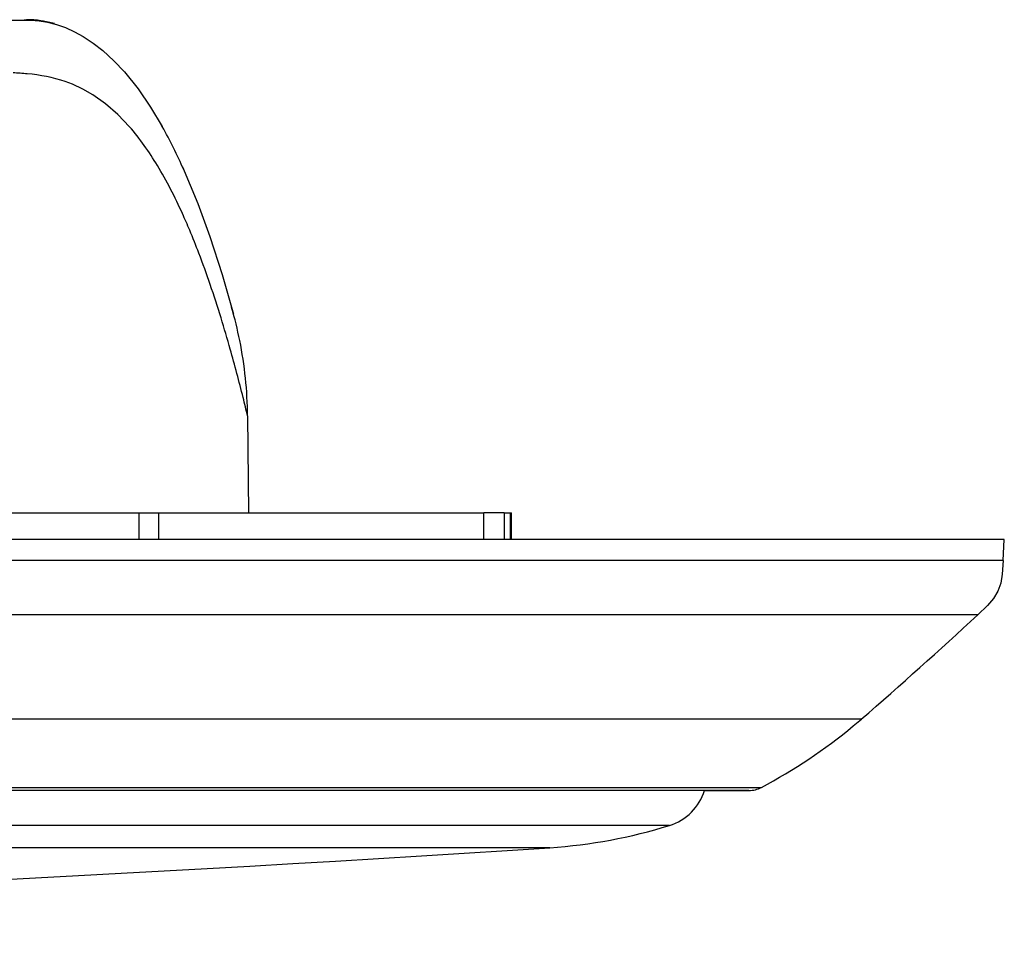
# Model space of a CAD drawing. Extents: x 13 to 812, y 29 to 580.
# Drawn here: x 255 to 292, y 29 to 63 of the extents above; entities that cross this region are included whole.
import ezdxf

# ---------------------------------------------------------------- set-up
doc = ezdxf.new("R2010")
doc.units = 0
doc.layers.get('0').update_dxf_attribs({"linetype": 'CONTINUOUS'})

msp = doc.modelspace()

# ---------------------------------------------------------------- linework, layer by layer
at = {"color": 7, "ltscale": 0.002201}
msp.add_line((255.133118, 63.203083), (255.221161, 63.203072), dxfattribs=at)
at = {"color": 7, "ltscale": 0.003364}
msp.add_line((260.314087, 59.193016), (260.247803, 59.310104), dxfattribs=at)
at = {"color": 7, "ltscale": 0.090776}
msp.add_line((263.515747, 48.333836), (263.547455, 44.702938), dxfattribs=at)
at = {"color": 7, "ltscale": 0.302059}
msp.add_line((247.363541, 44.702938), (259.445892, 44.702938), dxfattribs=at)
at = {"color": 7, "ltscale": 0.018578}
msp.add_line((259.445892, 44.702938), (260.189026, 44.702938), dxfattribs=at)
at = {"color": 7, "ltscale": 0.025}
for p, q in [((259.445892, 43.702938), (259.445892, 44.702938)), ((260.189026, 43.702938), (260.189026, 44.702938)), ((272.384399, 43.702938), (272.384399, 44.702938)), ((273.14502, 44.702938), (273.14502, 43.702938)), ((273.378662, 43.702938), (273.378662, 44.702938)), ((273.420563, 43.702938), (273.420563, 44.702938))]:
    msp.add_line(p, q, dxfattribs=at)
at = {"color": 7, "ltscale": 0.304884}
msp.add_line((260.189026, 44.702938), (272.384399, 44.702938), dxfattribs=at)
at = {"color": 7, "ltscale": 0.019016}
msp.add_line((273.14502, 44.702938), (272.384399, 44.702938), dxfattribs=at)
at = {"color": 7, "ltscale": 0.005841}
msp.add_line((273.14502, 44.702938), (273.378662, 44.702938), dxfattribs=at)
at = {"color": 7, "ltscale": 0.001048}
msp.add_line((273.378662, 44.702938), (273.420563, 44.702938), dxfattribs=at)
at = {"color": 7}
for p, q in [((291.908356, 43.702938), (212.288574, 43.702938)), ((291.120361, 42.91341), (212.274628, 42.91341)), ((285.818909, 36.961319), (210.480225, 36.961319)), ((209.216797, 34.398895), (282.795471, 34.398895)), ((282.328461, 34.283142), (209.059387, 34.283142)), ((277.657532, 32.970421), (153.274872, 32.970421)), ((273.24408, 32.133232), (153.624573, 32.133232))]:
    msp.add_line(p, q, dxfattribs=at)
at = {"color": 7, "ltscale": 0.019765}
msp.add_line((291.866974, 42.91341), (291.908356, 43.702938), dxfattribs=at)
at = {"color": 7, "ltscale": 0.007169}
msp.add_line((291.407135, 42.91341), (291.120361, 42.91341), dxfattribs=at)
at = {"color": 7, "ltscale": 0.011496}
msp.add_line((291.866974, 42.91341), (291.407135, 42.91341), dxfattribs=at)
at = {"color": 7, "ltscale": 0.279365}
msp.add_line((265.208313, 40.868427), (254.033722, 40.868427), dxfattribs=at)
at = {"color": 7, "ltscale": 0.418306}
msp.add_line((281.940552, 40.868427), (265.208313, 40.868427), dxfattribs=at)
at = {"color": 7, "ltscale": 0.205622}
msp.add_line((290.165436, 40.868427), (281.940552, 40.868427), dxfattribs=at)
at = {"color": 7, "ltscale": 0.006174}
msp.add_line((290.41272, 40.868427), (290.165771, 40.868427), dxfattribs=at)
at = {"color": 7, "ltscale": 0.012386}
msp.add_line((290.909058, 40.869026), (290.413635, 40.869041), dxfattribs=at)
at = {"color": 7, "ltscale": 0.001096}
msp.add_line((285.862732, 36.961319), (285.818909, 36.961319), dxfattribs=at)
at = {"color": 7, "ltscale": 0.017021}
msp.add_line((286.543579, 36.961319), (285.862732, 36.961319), dxfattribs=at)
at = {"color": 7, "ltscale": 0.009992}
msp.add_line((286.239136, 36.702805), (286.543945, 36.961319), dxfattribs=at)
at = {"color": 7, "ltscale": 0.041632}
msp.add_line((280.663177, 34.283142), (282.328461, 34.283142), dxfattribs=at)
at = {"color": 7, "ltscale": 0.001955}
msp.add_line((277.735718, 32.970421), (277.657532, 32.970421), dxfattribs=at)
at = {"color": 7, "ltscale": 0.040207}
msp.add_line((279.343994, 32.970421), (277.735718, 32.970421), dxfattribs=at)
at = {"color": 7, "ltscale": 0.040405}
msp.add_line((274.86026, 32.133232), (273.24408, 32.133232), dxfattribs=at)
at = {"color": 7}
for points in [[(254.483673, 63.185909), (254.933685, 63.185902), (255.381104, 63.18063), (255.697235, 63.159698), (256.009949, 63.114082), (256.350983, 63.027073), (256.68338, 62.906704), (257.024323, 62.750099), (257.351624, 62.567795), (257.725067, 62.31992), (258.078796, 62.044132), (258.500824, 61.659691), (258.892761, 61.244465), (259.409149, 60.603783), (259.875305, 59.925339), (260.312958, 59.194473)], [(259.083374, 59.188011), (258.644409, 59.64941), (258.185608, 60.050522), (257.707947, 60.387177), (257.332642, 60.599861), (256.942139, 60.778934), (256.67514, 60.879257)], [(261.070679, 57.684322), (261.645996, 56.305199), (262.095245, 55.071323), (262.557831, 53.640984), (262.985413, 52.158531)], [(291.867035, 42.913609), (291.831055, 42.39888), (291.774567, 42.057243), (291.670288, 41.758202), (291.5065, 41.486874), (291.279694, 41.224678), (290.909058, 40.869026)]]:
    msp.add_lwpolyline(points, dxfattribs=at)
for centre, radius, start, end in [((255.18399, 58.897362), 4.305914, 82.221168, 89.505545), ((254.695221, 57.122551), 6.135481, 75.188505, 79.685618), ((254.349197, 51.278488), 9.93394, 84.807167, 87.893511), ((254.751709, 55.08139), 6.109467, 71.646902, 85.338521), ((251.183548, 52.418591), 10.404227, 30.707274, 40.593556), ((243.123184, 49.628487), 19.672812, 23.812435, 29.09567), ((245.007202, 48.715317), 17.60699, 24.172975, 30.805109), ((238.57338, 45.738556), 24.6963, 22.787155, 24.361208), ((234.039673, 43.858826), 29.604239, 20.943819, 22.742787), ((231.389267, 42.842575), 32.442848, 18.739625, 20.94685), ((221.811676, 39.512817), 42.582642, 17.067377, 18.842248), ((248.533279, 48.207489), 14.982433, 11.387901, 16.257003), ((212.979675, 36.775444), 51.829183, 15.742707, 17.094638), ((248.506805, 48.200573), 15.009704, 0.508723, 11.383852), ((205.166779, 34.538975), 59.95588, 13.981984, 15.774054), ((208.745483, 35.273739), 56.305926, 13.411858, 14.136327), ((171.772385, 169.566315), 175.375335, 310.876573, 312.790774), ((273.455048, 52.08382), 20.000009, 297.841133, 309.731891), ((282.328461, 35.283142), 1, 270.000004, 297.841092), ((278.754486, 34.882118), 2.000539, 287.136532, 342.577608), ((273.442688, 52.150856), 20.067825, 274.050641, 287.101712), ((171.800613, 1628.90564), 1600.09485, 270.000107, 273.69289)]:
    msp.add_arc(centre, radius, start, end, dxfattribs=at)

doc.saveas('drawing.dxf')
